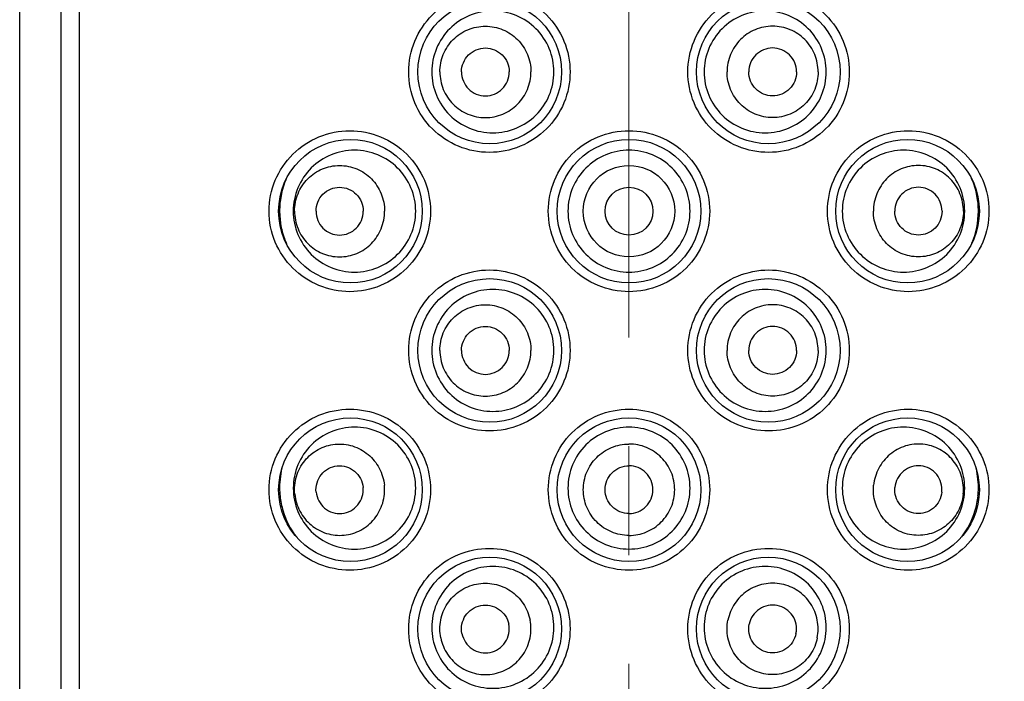
# Model space of a CAD drawing. Units: millimetres. Extents: x 72 to 8628, y -1389 to 626.
# Drawn here: x 8175 to 8197, y 222 to 237 of the extents above; entities that cross this region are included whole.
import ezdxf

# ---------------------------------------------------------------- set-up
doc = ezdxf.new("R2010")
doc.units = ezdxf.units.MM
doc.header["$MEASUREMENT"] = 0
doc.linetypes.add('CENTER', pattern=[2, 1.25, -0.25, 0.25, -0.25])
doc.layers.add('Centerline', color=4, linetype='CENTER', lineweight=15)
doc.layers.add('Dimensions', color=7, linetype='Continuous')
doc.styles.get("Standard").update_dxf_attribs({"font": 'helr45w.ttf'})
doc.dimstyles.get("Standard").update_dxf_attribs({"dimscale": 10, "dimtxt": 2.5, "dimasz": 0.8, "dimexe": 1, "dimexo": 1, "dimgap": 1, "dimtad": 2, "dimtih": 1, "dimtoh": 1, "dimdec": 0, "dimzin": 0, "dimdsep": 46, "dimtxsty": 'Standard', "dimblk": 'DOT', "dimcen": 2, "dimclrd": 1, "dimclre": 1, "dimclrt": 1, "dimadec": 0, "dimazin": 0, "dimtfac": 1, "dimtdec": 0, "dimtofl": 0, "dimtmove": 0, "dimatfit": 3, "dimfxl": 1, "dimtolj": 1, "dimtzin": 0, "dimarcsym": 0})

# ---------------------------------------------------------------- blocks, each defined once
blk = doc.blocks.new('_Dot')
at = {"color": 0, "linetype": 'ByBlock', "lineweight": -2}
blk.add_line((-0.5, 0), (-1, 0), dxfattribs=at)
at = {"color": 0, "linetype": 'ByBlock', "const_width": 0.5}
blk.add_lwpolyline([(-0.25, 0, 1), (0.25, 0, 1)], format="xyb", close=True, dxfattribs=at)
blk = doc.blocks.new('*D29')
at = {"layer": 'Dimensions', "color": 1, "lineweight": -2, "transparency": 16777216}
for p, q in [((8205.266, 294.52), (8259.723, 294.52)), ((8249.723, 286.52), (8249.723, 52.575)), ((8202.362, 44.575), (8259.723, 44.575))]:
    blk.add_line(p, q, dxfattribs=at)
at = {"layer": 'Dimensions', "color": 1, "lineweight": -2, "transparency": 16777216, "xscale": 8, "yscale": 8, "zscale": 8}
for p, rotation in [((8249.723, 294.52), 90), ((8249.723, 44.575), 270)]:
    blk.add_blockref('_Dot', p, dxfattribs=dict(at, rotation=rotation))
at = {"layer": 'Dimensions', "color": 1, "transparency": 16777216, "insert": (8287.682, 169.547), "char_height": 25, "attachment_point": 5}
blk.add_mtext('\\A1;250', dxfattribs=at)

msp = doc.modelspace()

# ---------------------------------------------------------------- linework, layer by layer
at = {"linetype": 'Continuous'}
for p, q in [((8174.533, 54.525), (8174.533, 294.52)), ((8175.478, 294.52), (8175.478, 54.525)), ((8175.898, 294.52), (8175.898, 54.525))]:
    msp.add_line(p, q, dxfattribs=at)
for centre, radius in [((8185.333, 236.271), 1.65), ((8191.733, 236.271), 1.65), ((8182.133, 233.071), 1.65), ((8188.533, 233.071), 1.65), ((8194.933, 233.071), 1.65), ((8188.533, 233.071), 1.05), ((8188.533, 233.071), 0.55), ((8185.333, 229.871), 1.65), ((8191.733, 229.871), 1.65), ((8182.133, 226.671), 1.65), ((8188.533, 226.671), 1.65), ((8194.933, 226.671), 1.65), ((8185.333, 223.471), 1.65), ((8191.733, 223.471), 1.65)]:
    msp.add_circle(centre, radius, dxfattribs=at)
for centre, radius, start, end in [((8182.365, 233.072), 1.86, 156.4798, 169.1618), ((8194.702, 233.072), 1.86, 10.8413, 23.6658), ((8182.367, 233.071), 1.862, 169.1621, 179.997), ((8194.699, 233.071), 1.862, 0.003, 10.841), ((8182.366, 233.071), 1.861, 179.9988, 203.6154), ((8194.7, 233.071), 1.861, 336.786, 0.0011), ((8182.367, 226.72), 1.862, 166.1542, 182.1347), ((8194.699, 226.72), 1.862, 357.8653, 13.8592), ((8182.364, 226.719), 1.859, 182.1253, 185.8493), ((8182.366, 226.719), 1.861, 185.8531, 196.8411), ((8194.701, 226.719), 1.861, 343.1589, 354.1469), ((8194.702, 226.719), 1.859, 354.1507, 357.8747), ((8182.363, 226.718), 1.858, 196.8419, 217.6027), ((8182.362, 226.718), 1.858, 196.8402, 217.6039), ((8194.704, 226.718), 1.858, 322.4972, 343.1581), ((8194.704, 226.718), 1.858, 322.4955, 343.1596)]:
    msp.add_arc(centre, radius, start, end, dxfattribs=at)
for points, knots in [([(8185.326, 234.421), (8185.085, 234.421), (8184.598, 234.517), (8183.982, 234.928), (8183.568, 235.544), (8183.423, 236.271), (8183.568, 236.999), (8183.982, 237.614), (8184.598, 238.025), (8185.085, 238.121), (8185.326, 238.121)], [0, 0, 0, 0, 0.12497, 0.249936, 0.374942, 0.499995, 0.625048, 0.750055, 0.875023, 1, 1, 1, 1]), ([(8185.326, 238.121), (8185.566, 238.121), (8186.053, 238.025), (8186.67, 237.614), (8187.083, 236.998), (8187.228, 236.271), (8187.083, 235.544), (8186.67, 234.928), (8186.053, 234.517), (8185.567, 234.421), (8185.326, 234.421)], [0, 0, 0, 0, 0.124964, 0.249962, 0.374977, 0.499995, 0.625014, 0.750029, 0.87503, 1, 1, 1, 1]), ([(8191.741, 234.421), (8191.5, 234.421), (8191.013, 234.517), (8190.397, 234.928), (8189.983, 235.544), (8189.838, 236.271), (8189.983, 236.998), (8190.397, 237.614), (8191.013, 238.025), (8191.5, 238.121), (8191.741, 238.121)], [0, 0, 0, 0, 0.124964, 0.249962, 0.374977, 0.499995, 0.625014, 0.750029, 0.87503, 1, 1, 1, 1]), ([(8191.741, 238.121), (8191.981, 238.121), (8192.468, 238.025), (8193.085, 237.614), (8193.498, 236.999), (8193.643, 236.271), (8193.498, 235.544), (8193.085, 234.928), (8192.468, 234.517), (8191.981, 234.421), (8191.741, 234.421)], [0, 0, 0, 0, 0.12497, 0.249936, 0.374942, 0.499995, 0.625048, 0.750055, 0.875023, 1, 1, 1, 1]), ([(8186.808, 236.271), (8186.808, 236.453), (8186.735, 236.822), (8186.422, 237.287), (8185.954, 237.598), (8185.404, 237.708), (8184.854, 237.599), (8184.387, 237.288), (8184.075, 236.822), (8184.002, 236.453), (8184.002, 236.271)], [0, 0, 0, 0, 0.125034, 0.250064, 0.375087, 0.500075, 0.62503, 0.749987, 0.874973, 1, 1, 1, 1]), ([(8193.065, 236.271), (8193.065, 236.453), (8192.992, 236.822), (8192.679, 237.288), (8192.212, 237.599), (8191.662, 237.708), (8191.112, 237.598), (8190.645, 237.287), (8190.332, 236.822), (8190.258, 236.453), (8190.258, 236.271)], [0, 0, 0, 0, 0.125027, 0.250013, 0.37497, 0.499925, 0.624913, 0.749936, 0.874966, 1, 1, 1, 1]), ([(8184.187, 236.271), (8184.187, 236.408), (8184.242, 236.684), (8184.474, 237.033), (8184.822, 237.266), (8185.233, 237.348), (8185.644, 237.266), (8185.992, 237.033), (8186.225, 236.684), (8186.279, 236.408), (8186.279, 236.271)], [0, 0, 0, 0, 0.12523, 0.250312, 0.375221, 0.5, 0.624779, 0.749688, 0.87477, 1, 1, 1, 1]), ([(8192.879, 236.271), (8192.879, 236.408), (8192.825, 236.684), (8192.592, 237.033), (8192.244, 237.266), (8191.833, 237.348), (8191.422, 237.266), (8191.074, 237.033), (8190.842, 236.684), (8190.787, 236.408), (8190.787, 236.271)], [0, 0, 0, 0, 0.12523, 0.250312, 0.375221, 0.5, 0.624779, 0.749688, 0.87477, 1, 1, 1, 1]), ([(8184.685, 236.271), (8184.685, 236.343), (8184.714, 236.487), (8184.836, 236.67), (8185.018, 236.792), (8185.233, 236.835), (8185.448, 236.792), (8185.631, 236.67), (8185.753, 236.487), (8185.781, 236.343), (8185.781, 236.271)], [0, 0, 0, 0, 0.125236, 0.250309, 0.375221, 0.5, 0.624779, 0.749691, 0.874764, 1, 1, 1, 1]), ([(8192.381, 236.271), (8192.381, 236.343), (8192.353, 236.487), (8192.231, 236.67), (8192.048, 236.792), (8191.833, 236.835), (8191.618, 236.792), (8191.436, 236.67), (8191.314, 236.487), (8191.285, 236.343), (8191.285, 236.271)], [0, 0, 0, 0, 0.125236, 0.250309, 0.375221, 0.5, 0.624779, 0.749691, 0.874764, 1, 1, 1, 1]), ([(8184.002, 236.271), (8184.002, 236.089), (8184.075, 235.72), (8184.387, 235.255), (8184.854, 234.944), (8185.404, 234.835), (8185.954, 234.944), (8186.422, 235.255), (8186.735, 235.72), (8186.808, 236.089), (8186.808, 236.271)], [0, 0, 0, 0, 0.125026, 0.250012, 0.37497, 0.499924, 0.624913, 0.749936, 0.874965, 1, 1, 1, 1]), ([(8184.187, 236.271), (8184.187, 236.135), (8184.242, 235.859), (8184.474, 235.51), (8184.822, 235.276), (8185.233, 235.194), (8185.644, 235.276), (8185.992, 235.51), (8186.225, 235.859), (8186.279, 236.135), (8186.279, 236.271)], [0, 0, 0, 0, 0.12523, 0.250312, 0.375221, 0.5, 0.624779, 0.749688, 0.87477, 1, 1, 1, 1]), ([(8184.685, 236.271), (8184.685, 236.2), (8184.714, 236.055), (8184.836, 235.872), (8185.018, 235.75), (8185.233, 235.707), (8185.448, 235.75), (8185.631, 235.872), (8185.753, 236.055), (8185.781, 236.2), (8185.781, 236.271)], [0, 0, 0, 0, 0.125236, 0.250309, 0.375221, 0.5, 0.624779, 0.749691, 0.874764, 1, 1, 1, 1]), ([(8190.258, 236.271), (8190.258, 236.089), (8190.332, 235.72), (8190.645, 235.255), (8191.112, 234.944), (8191.662, 234.835), (8192.212, 234.944), (8192.679, 235.255), (8192.992, 235.72), (8193.065, 236.089), (8193.065, 236.271)], [0, 0, 0, 0, 0.125035, 0.250064, 0.375087, 0.500076, 0.62503, 0.749988, 0.874974, 1, 1, 1, 1]), ([(8192.879, 236.271), (8192.879, 236.135), (8192.825, 235.859), (8192.592, 235.51), (8192.244, 235.276), (8191.833, 235.194), (8191.422, 235.276), (8191.074, 235.51), (8190.842, 235.859), (8190.787, 236.135), (8190.787, 236.271)], [0, 0, 0, 0, 0.12523, 0.250312, 0.375221, 0.5, 0.624779, 0.749688, 0.87477, 1, 1, 1, 1]), ([(8192.381, 236.271), (8192.381, 236.2), (8192.353, 236.055), (8192.231, 235.872), (8192.048, 235.75), (8191.833, 235.707), (8191.618, 235.75), (8191.436, 235.872), (8191.314, 236.055), (8191.285, 236.2), (8191.285, 236.271)], [0, 0, 0, 0, 0.125236, 0.250309, 0.375221, 0.5, 0.624779, 0.749691, 0.874764, 1, 1, 1, 1]), ([(8182.118, 231.221), (8181.878, 231.221), (8181.391, 231.317), (8180.775, 231.727), (8180.361, 232.343), (8180.215, 233.071), (8180.361, 233.799), (8180.775, 234.415), (8181.391, 234.825), (8181.878, 234.921), (8182.118, 234.921)], [0, 0, 0, 0, 0.124855, 0.249755, 0.374806, 0.499995, 0.625184, 0.750236, 0.875138, 1, 1, 1, 1]), ([(8182.118, 234.921), (8182.359, 234.921), (8182.845, 234.825), (8183.462, 234.415), (8183.876, 233.799), (8184.021, 233.071), (8183.876, 232.343), (8183.462, 231.727), (8182.845, 231.317), (8182.359, 231.221), (8182.118, 231.221)], [0, 0, 0, 0, 0.124841, 0.249806, 0.374874, 0.499995, 0.625117, 0.750185, 0.875152, 1, 1, 1, 1]), ([(8188.533, 231.221), (8188.292, 231.221), (8187.805, 231.317), (8187.189, 231.728), (8186.776, 232.344), (8186.63, 233.071), (8186.776, 233.798), (8187.189, 234.414), (8187.805, 234.825), (8188.292, 234.921), (8188.533, 234.921)], [0, 0, 0, 0, 0.125007, 0.250005, 0.374999, 0.499995, 0.624992, 0.749986, 0.874987, 1, 1, 1, 1]), ([(8188.533, 234.921), (8188.774, 234.921), (8189.261, 234.825), (8189.877, 234.414), (8190.291, 233.798), (8190.436, 233.071), (8190.291, 232.344), (8189.877, 231.728), (8189.261, 231.317), (8188.774, 231.221), (8188.533, 231.221)], [0, 0, 0, 0, 0.125007, 0.250005, 0.374999, 0.499995, 0.624992, 0.749986, 0.874987, 1, 1, 1, 1]), ([(8194.948, 231.221), (8194.708, 231.221), (8194.221, 231.317), (8193.605, 231.727), (8193.191, 232.343), (8193.045, 233.071), (8193.191, 233.799), (8193.605, 234.415), (8194.221, 234.825), (8194.708, 234.921), (8194.948, 234.921)], [0, 0, 0, 0, 0.124841, 0.249806, 0.374874, 0.499995, 0.625117, 0.750185, 0.875152, 1, 1, 1, 1]), ([(8194.948, 234.921), (8195.189, 234.921), (8195.675, 234.825), (8196.292, 234.415), (8196.705, 233.799), (8196.851, 233.071), (8196.705, 232.343), (8196.292, 231.727), (8195.675, 231.317), (8195.189, 231.221), (8194.948, 231.221)], [0, 0, 0, 0, 0.124855, 0.249755, 0.374806, 0.499995, 0.625184, 0.750236, 0.875138, 1, 1, 1, 1]), ([(8183.632, 233.071), (8183.632, 233.254), (8183.558, 233.623), (8183.243, 234.089), (8182.775, 234.399), (8182.225, 234.508), (8181.674, 234.4), (8181.206, 234.089), (8180.893, 233.623), (8180.819, 233.254), (8180.819, 233.071)], [0, 0, 0, 0, 0.125155, 0.250254, 0.375263, 0.500152, 0.624975, 0.74985, 0.874861, 1, 1, 1, 1]), ([(8188.533, 234.471), (8188.351, 234.471), (8187.983, 234.398), (8187.517, 234.087), (8187.204, 233.621), (8187.094, 233.071), (8187.204, 232.521), (8187.517, 232.055), (8187.983, 231.744), (8188.351, 231.671), (8188.533, 231.671)], [0, 0, 0, 0, 0.125005, 0.250001, 0.375001, 0.500001, 0.625001, 0.750001, 0.874995, 1, 1, 1, 1]), ([(8188.533, 231.671), (8188.715, 231.671), (8189.084, 231.744), (8189.55, 232.055), (8189.862, 232.521), (8189.972, 233.071), (8189.862, 233.621), (8189.55, 234.087), (8189.084, 234.398), (8188.715, 234.471), (8188.533, 234.471)], [0, 0, 0, 0, 0.125006, 0.250001, 0.375001, 0.500001, 0.625001, 0.750001, 0.874995, 1, 1, 1, 1]), ([(8196.247, 233.071), (8196.247, 233.254), (8196.173, 233.623), (8195.86, 234.089), (8195.392, 234.4), (8194.842, 234.508), (8194.291, 234.399), (8193.823, 234.089), (8193.508, 233.623), (8193.434, 233.254), (8193.434, 233.071)], [0, 0, 0, 0, 0.125139, 0.25015, 0.375025, 0.499848, 0.624737, 0.749746, 0.874845, 1, 1, 1, 1]), ([(8180.849, 233.071), (8180.849, 233.208), (8180.903, 233.483), (8181.132, 233.832), (8181.476, 234.066), (8181.883, 234.149), (8182.29, 234.066), (8182.634, 233.832), (8182.864, 233.483), (8182.917, 233.208), (8182.917, 233.071)], [0, 0, 0, 0, 0.125892, 0.251251, 0.375886, 0.5, 0.624114, 0.748749, 0.874108, 1, 1, 1, 1]), ([(8196.217, 233.071), (8196.217, 233.208), (8196.163, 233.483), (8195.934, 233.832), (8195.59, 234.066), (8195.183, 234.149), (8194.776, 234.066), (8194.432, 233.832), (8194.203, 233.483), (8194.149, 233.208), (8194.149, 233.071)], [0, 0, 0, 0, 0.125892, 0.251251, 0.375886, 0.5, 0.624114, 0.748749, 0.874108, 1, 1, 1, 1]), ([(8181.342, 233.071), (8181.342, 233.143), (8181.37, 233.287), (8181.49, 233.47), (8181.67, 233.592), (8181.883, 233.636), (8182.096, 233.592), (8182.277, 233.47), (8182.397, 233.287), (8182.425, 233.143), (8182.425, 233.071)], [0, 0, 0, 0, 0.125899, 0.251248, 0.375886, 0.5, 0.624114, 0.748752, 0.874101, 1, 1, 1, 1]), ([(8195.725, 233.071), (8195.725, 233.143), (8195.697, 233.287), (8195.576, 233.47), (8195.396, 233.592), (8195.183, 233.636), (8194.97, 233.592), (8194.79, 233.47), (8194.669, 233.287), (8194.641, 233.143), (8194.641, 233.071)], [0, 0, 0, 0, 0.125899, 0.251248, 0.375886, 0.5, 0.624114, 0.748752, 0.874101, 1, 1, 1, 1]), ([(8180.505, 233.071), (8180.505, 232.958), (8180.526, 232.73), (8180.595, 232.486), (8180.647, 232.357), (8180.657, 232.335)], [0, 0, 0, 0, 0.450914, 0.902659, 1, 1, 1, 1]), ([(8180.819, 233.071), (8180.819, 232.888), (8180.893, 232.519), (8181.206, 232.053), (8181.674, 231.743), (8182.225, 231.634), (8182.775, 231.743), (8183.243, 232.054), (8183.558, 232.519), (8183.632, 232.888), (8183.632, 233.071)], [0, 0, 0, 0, 0.125138, 0.250149, 0.375025, 0.499847, 0.624738, 0.749746, 0.874844, 1, 1, 1, 1]), ([(8180.849, 233.071), (8180.849, 232.935), (8180.903, 232.659), (8181.132, 232.31), (8181.476, 232.076), (8181.883, 231.994), (8182.29, 232.076), (8182.634, 232.31), (8182.864, 232.659), (8182.917, 232.935), (8182.917, 233.071)], [0, 0, 0, 0, 0.125892, 0.251251, 0.375886, 0.5, 0.624114, 0.748749, 0.874108, 1, 1, 1, 1]), ([(8181.342, 233.071), (8181.342, 233), (8181.37, 232.855), (8181.49, 232.673), (8181.67, 232.55), (8181.883, 232.507), (8182.096, 232.55), (8182.277, 232.673), (8182.397, 232.855), (8182.425, 233), (8182.425, 233.071)], [0, 0, 0, 0, 0.125899, 0.251248, 0.375886, 0.5, 0.624114, 0.748752, 0.874101, 1, 1, 1, 1]), ([(8193.434, 233.071), (8193.434, 232.888), (8193.508, 232.519), (8193.823, 232.054), (8194.291, 231.743), (8194.842, 231.634), (8195.392, 231.743), (8195.86, 232.053), (8196.173, 232.519), (8196.247, 232.888), (8196.247, 233.071)], [0, 0, 0, 0, 0.125156, 0.250254, 0.375262, 0.500153, 0.624975, 0.749851, 0.874862, 1, 1, 1, 1]), ([(8196.217, 233.071), (8196.217, 232.935), (8196.163, 232.659), (8195.934, 232.31), (8195.59, 232.076), (8195.183, 231.994), (8194.776, 232.076), (8194.432, 232.31), (8194.203, 232.659), (8194.149, 232.935), (8194.149, 233.071)], [0, 0, 0, 0, 0.125892, 0.251251, 0.375886, 0.5, 0.624114, 0.748749, 0.874108, 1, 1, 1, 1]), ([(8195.725, 233.071), (8195.725, 233), (8195.697, 232.855), (8195.576, 232.673), (8195.396, 232.55), (8195.183, 232.507), (8194.97, 232.55), (8194.79, 232.673), (8194.669, 232.855), (8194.641, 233), (8194.641, 233.071)], [0, 0, 0, 0, 0.125899, 0.251248, 0.375886, 0.5, 0.624114, 0.748752, 0.874101, 1, 1, 1, 1]), ([(8196.561, 233.071), (8196.561, 232.958), (8196.541, 232.73), (8196.471, 232.484), (8196.418, 232.354), (8196.407, 232.33)], [0, 0, 0, 0, 0.447565, 0.895957, 1, 1, 1, 1]), ([(8185.326, 228.021), (8185.085, 228.021), (8184.598, 228.117), (8183.982, 228.528), (8183.568, 229.144), (8183.423, 229.871), (8183.568, 230.599), (8183.982, 231.214), (8184.598, 231.625), (8185.085, 231.721), (8185.326, 231.721)], [0, 0, 0, 0, 0.12497, 0.249936, 0.374942, 0.499995, 0.625048, 0.750055, 0.875023, 1, 1, 1, 1]), ([(8185.326, 231.721), (8185.566, 231.721), (8186.053, 231.625), (8186.67, 231.214), (8187.083, 230.599), (8187.228, 229.871), (8187.083, 229.144), (8186.67, 228.528), (8186.053, 228.117), (8185.567, 228.021), (8185.326, 228.021)], [0, 0, 0, 0, 0.124964, 0.249962, 0.374977, 0.499995, 0.625014, 0.750029, 0.87503, 1, 1, 1, 1]), ([(8191.741, 228.021), (8191.5, 228.021), (8191.013, 228.117), (8190.397, 228.528), (8189.983, 229.144), (8189.838, 229.871), (8189.983, 230.599), (8190.397, 231.214), (8191.013, 231.625), (8191.5, 231.721), (8191.741, 231.721)], [0, 0, 0, 0, 0.124964, 0.249962, 0.374977, 0.499995, 0.625014, 0.750029, 0.87503, 1, 1, 1, 1]), ([(8191.741, 231.721), (8191.981, 231.721), (8192.468, 231.625), (8193.085, 231.215), (8193.498, 230.599), (8193.643, 229.871), (8193.498, 229.144), (8193.085, 228.528), (8192.468, 228.117), (8191.981, 228.021), (8191.741, 228.021)], [0, 0, 0, 0, 0.12497, 0.249936, 0.374942, 0.499995, 0.625048, 0.750055, 0.875023, 1, 1, 1, 1]), ([(8186.808, 229.871), (8186.808, 230.054), (8186.735, 230.422), (8186.422, 230.888), (8185.954, 231.199), (8185.404, 231.308), (8184.854, 231.199), (8184.387, 230.888), (8184.075, 230.422), (8184.002, 230.054), (8184.002, 229.871)], [0, 0, 0, 0, 0.125035, 0.250064, 0.375087, 0.500076, 0.62503, 0.749988, 0.874974, 1, 1, 1, 1]), ([(8193.065, 229.871), (8193.065, 230.054), (8192.992, 230.422), (8192.679, 230.888), (8192.212, 231.199), (8191.662, 231.308), (8191.112, 231.199), (8190.645, 230.888), (8190.332, 230.422), (8190.258, 230.054), (8190.258, 229.871)], [0, 0, 0, 0, 0.125026, 0.250012, 0.37497, 0.499924, 0.624913, 0.749936, 0.874965, 1, 1, 1, 1]), ([(8184.187, 229.871), (8184.187, 230.008), (8184.242, 230.284), (8184.474, 230.633), (8184.822, 230.866), (8185.233, 230.949), (8185.644, 230.866), (8185.992, 230.633), (8186.225, 230.284), (8186.279, 230.008), (8186.279, 229.871)], [0, 0, 0, 0, 0.12523, 0.250312, 0.375221, 0.5, 0.624779, 0.749688, 0.87477, 1, 1, 1, 1]), ([(8192.879, 229.871), (8192.879, 230.008), (8192.825, 230.284), (8192.592, 230.633), (8192.244, 230.866), (8191.833, 230.949), (8191.422, 230.866), (8191.074, 230.633), (8190.842, 230.284), (8190.787, 230.008), (8190.787, 229.871)], [0, 0, 0, 0, 0.12523, 0.250312, 0.375221, 0.5, 0.624779, 0.749688, 0.87477, 1, 1, 1, 1]), ([(8184.685, 229.871), (8184.685, 229.943), (8184.714, 230.087), (8184.836, 230.27), (8185.018, 230.393), (8185.233, 230.436), (8185.448, 230.393), (8185.631, 230.27), (8185.753, 230.087), (8185.781, 229.943), (8185.781, 229.871)], [0, 0, 0, 0, 0.125236, 0.250309, 0.375221, 0.5, 0.624779, 0.749691, 0.874764, 1, 1, 1, 1]), ([(8192.381, 229.871), (8192.381, 229.943), (8192.353, 230.087), (8192.231, 230.27), (8192.048, 230.393), (8191.833, 230.436), (8191.618, 230.393), (8191.436, 230.27), (8191.314, 230.087), (8191.285, 229.943), (8191.285, 229.871)], [0, 0, 0, 0, 0.125236, 0.250309, 0.375221, 0.5, 0.624779, 0.749691, 0.874764, 1, 1, 1, 1]), ([(8184.002, 229.871), (8184.002, 229.689), (8184.075, 229.32), (8184.387, 228.855), (8184.854, 228.544), (8185.404, 228.435), (8185.954, 228.544), (8186.422, 228.855), (8186.735, 229.32), (8186.808, 229.689), (8186.808, 229.871)], [0, 0, 0, 0, 0.125027, 0.250013, 0.37497, 0.499925, 0.624913, 0.749936, 0.874966, 1, 1, 1, 1]), ([(8184.187, 229.871), (8184.187, 229.735), (8184.242, 229.459), (8184.474, 229.11), (8184.822, 228.876), (8185.233, 228.794), (8185.644, 228.876), (8185.992, 229.11), (8186.225, 229.459), (8186.279, 229.735), (8186.279, 229.871)], [0, 0, 0, 0, 0.12523, 0.250312, 0.375221, 0.5, 0.624779, 0.749688, 0.87477, 1, 1, 1, 1]), ([(8184.685, 229.871), (8184.685, 229.8), (8184.714, 229.655), (8184.836, 229.472), (8185.018, 229.35), (8185.233, 229.307), (8185.448, 229.35), (8185.631, 229.472), (8185.753, 229.655), (8185.781, 229.8), (8185.781, 229.871)], [0, 0, 0, 0, 0.125236, 0.250309, 0.375221, 0.5, 0.624779, 0.749691, 0.874764, 1, 1, 1, 1]), ([(8190.258, 229.871), (8190.258, 229.689), (8190.332, 229.32), (8190.645, 228.855), (8191.112, 228.544), (8191.662, 228.435), (8192.212, 228.544), (8192.679, 228.855), (8192.992, 229.32), (8193.065, 229.689), (8193.065, 229.871)], [0, 0, 0, 0, 0.125034, 0.250064, 0.375087, 0.500075, 0.62503, 0.749987, 0.874973, 1, 1, 1, 1]), ([(8192.879, 229.871), (8192.879, 229.735), (8192.825, 229.459), (8192.592, 229.11), (8192.244, 228.876), (8191.833, 228.794), (8191.422, 228.876), (8191.074, 229.11), (8190.842, 229.459), (8190.787, 229.735), (8190.787, 229.871)], [0, 0, 0, 0, 0.12523, 0.250312, 0.375221, 0.5, 0.624779, 0.749688, 0.87477, 1, 1, 1, 1]), ([(8192.381, 229.871), (8192.381, 229.8), (8192.353, 229.655), (8192.231, 229.472), (8192.048, 229.35), (8191.833, 229.307), (8191.618, 229.35), (8191.436, 229.472), (8191.314, 229.655), (8191.285, 229.8), (8191.285, 229.871)], [0, 0, 0, 0, 0.125236, 0.250309, 0.375221, 0.5, 0.624779, 0.749691, 0.874764, 1, 1, 1, 1]), ([(8182.118, 224.821), (8181.878, 224.821), (8181.391, 224.917), (8180.775, 225.327), (8180.361, 225.943), (8180.215, 226.671), (8180.361, 227.399), (8180.775, 228.015), (8181.391, 228.425), (8181.878, 228.521), (8182.118, 228.521)], [0, 0, 0, 0, 0.124855, 0.249755, 0.374806, 0.499995, 0.625184, 0.750236, 0.875138, 1, 1, 1, 1]), ([(8182.118, 228.521), (8182.359, 228.521), (8182.845, 228.425), (8183.462, 228.015), (8183.876, 227.399), (8184.021, 226.671), (8183.876, 225.943), (8183.462, 225.328), (8182.845, 224.917), (8182.359, 224.821), (8182.118, 224.821)], [0, 0, 0, 0, 0.124841, 0.249806, 0.374874, 0.499995, 0.625117, 0.750185, 0.875152, 1, 1, 1, 1]), ([(8188.533, 224.821), (8188.292, 224.821), (8187.805, 224.917), (8187.189, 225.328), (8186.776, 225.944), (8186.63, 226.671), (8186.776, 227.399), (8187.189, 228.014), (8187.805, 228.425), (8188.292, 228.521), (8188.533, 228.521)], [0, 0, 0, 0, 0.125007, 0.250005, 0.374999, 0.499995, 0.624992, 0.749986, 0.874987, 1, 1, 1, 1]), ([(8188.533, 228.521), (8188.774, 228.521), (8189.261, 228.425), (8189.877, 228.014), (8190.291, 227.399), (8190.436, 226.671), (8190.291, 225.944), (8189.877, 225.328), (8189.261, 224.917), (8188.774, 224.821), (8188.533, 224.821)], [0, 0, 0, 0, 0.125007, 0.250005, 0.374999, 0.499995, 0.624992, 0.749986, 0.874987, 1, 1, 1, 1]), ([(8194.948, 224.821), (8194.708, 224.821), (8194.221, 224.917), (8193.605, 225.328), (8193.191, 225.943), (8193.045, 226.671), (8193.191, 227.399), (8193.605, 228.015), (8194.221, 228.425), (8194.708, 228.521), (8194.948, 228.521)], [0, 0, 0, 0, 0.124841, 0.249806, 0.374874, 0.499995, 0.625117, 0.750185, 0.875152, 1, 1, 1, 1]), ([(8194.948, 228.521), (8195.189, 228.521), (8195.675, 228.425), (8196.292, 228.015), (8196.705, 227.399), (8196.851, 226.671), (8196.705, 225.943), (8196.292, 225.327), (8195.675, 224.917), (8195.189, 224.821), (8194.948, 224.821)], [0, 0, 0, 0, 0.124855, 0.249755, 0.374806, 0.499995, 0.625184, 0.750236, 0.875138, 1, 1, 1, 1]), ([(8183.626, 226.844), (8183.608, 227.026), (8183.499, 227.387), (8183.14, 227.82), (8182.643, 228.083), (8182.084, 228.137), (8181.546, 227.975), (8181.111, 227.619), (8180.845, 227.124), (8180.808, 226.749), (8180.826, 226.567)], [0, 0, 0, 0, 0.125145, 0.250217, 0.375192, 0.500058, 0.624884, 0.749794, 0.874846, 1, 1, 1, 1]), ([(8188.533, 228.108), (8188.351, 228.108), (8187.982, 228.035), (8187.516, 227.724), (8187.204, 227.258), (8187.094, 226.708), (8187.204, 226.157), (8187.516, 225.691), (8187.982, 225.38), (8188.351, 225.307), (8188.533, 225.307)], [0, 0, 0, 0, 0.125005, 0.249999, 0.374999, 0.499999, 0.625, 0.75, 0.874995, 1, 1, 1, 1]), ([(8188.533, 225.307), (8188.715, 225.307), (8189.084, 225.38), (8189.55, 225.691), (8189.862, 226.157), (8189.972, 226.708), (8189.862, 227.258), (8189.55, 227.724), (8189.084, 228.035), (8188.715, 228.108), (8188.533, 228.108)], [0, 0, 0, 0, 0.125004, 0.249998, 0.374999, 0.499999, 0.625, 0.749999, 0.874994, 1, 1, 1, 1]), ([(8196.24, 226.567), (8196.258, 226.749), (8196.221, 227.124), (8195.955, 227.619), (8195.52, 227.975), (8194.982, 228.137), (8194.423, 228.083), (8193.926, 227.82), (8193.568, 227.387), (8193.458, 227.026), (8193.441, 226.844)], [0, 0, 0, 0, 0.125154, 0.250206, 0.375116, 0.499942, 0.624808, 0.749783, 0.874855, 1, 1, 1, 1]), ([(8180.854, 226.569), (8180.841, 226.705), (8180.867, 226.985), (8181.061, 227.354), (8181.38, 227.621), (8181.777, 227.743), (8182.19, 227.702), (8182.556, 227.502), (8182.818, 227.178), (8182.899, 226.909), (8182.912, 226.773)], [0, 0, 0, 0, 0.125901, 0.251263, 0.375894, 0.5, 0.624106, 0.748737, 0.874099, 1, 1, 1, 1]), ([(8188.533, 225.621), (8188.397, 225.621), (8188.12, 225.676), (8187.771, 225.91), (8187.538, 226.259), (8187.456, 226.671), (8187.538, 227.083), (8187.771, 227.433), (8188.12, 227.666), (8188.397, 227.721), (8188.533, 227.721)], [0, 0, 0, 0, 0.125018, 0.250013, 0.375009, 0.5, 0.624991, 0.749987, 0.874982, 1, 1, 1, 1]), ([(8188.533, 225.621), (8188.67, 225.621), (8188.946, 225.676), (8189.295, 225.91), (8189.528, 226.259), (8189.61, 226.671), (8189.528, 227.083), (8189.295, 227.433), (8188.946, 227.666), (8188.67, 227.721), (8188.533, 227.721)], [0, 0, 0, 0, 0.125018, 0.250013, 0.375009, 0.5, 0.624991, 0.749987, 0.874982, 1, 1, 1, 1]), ([(8196.212, 226.569), (8196.225, 226.705), (8196.199, 226.985), (8196.005, 227.354), (8195.686, 227.621), (8195.289, 227.743), (8194.876, 227.702), (8194.511, 227.502), (8194.248, 227.178), (8194.168, 226.909), (8194.154, 226.773)], [0, 0, 0, 0, 0.125901, 0.251263, 0.375894, 0.5, 0.624106, 0.748737, 0.874099, 1, 1, 1, 1]), ([(8181.344, 226.618), (8181.337, 226.689), (8181.351, 226.835), (8181.453, 227.029), (8181.62, 227.169), (8181.828, 227.233), (8182.044, 227.211), (8182.235, 227.107), (8182.373, 226.937), (8182.415, 226.796), (8182.422, 226.725)], [0, 0, 0, 0, 0.125907, 0.25126, 0.375894, 0.5, 0.624106, 0.74874, 0.874093, 1, 1, 1, 1]), ([(8188.533, 226.121), (8188.462, 226.121), (8188.317, 226.15), (8188.134, 226.272), (8188.012, 226.455), (8187.969, 226.671), (8188.012, 226.887), (8188.134, 227.07), (8188.317, 227.193), (8188.462, 227.221), (8188.533, 227.221)], [0, 0, 0, 0, 0.125025, 0.25001, 0.375009, 0.5, 0.624991, 0.74999, 0.874975, 1, 1, 1, 1]), ([(8188.533, 226.121), (8188.605, 226.121), (8188.749, 226.15), (8188.932, 226.272), (8189.055, 226.455), (8189.097, 226.671), (8189.055, 226.887), (8188.932, 227.07), (8188.749, 227.193), (8188.605, 227.221), (8188.533, 227.221)], [0, 0, 0, 0, 0.125025, 0.25001, 0.375009, 0.5, 0.624991, 0.74999, 0.874975, 1, 1, 1, 1]), ([(8195.722, 226.618), (8195.729, 226.689), (8195.715, 226.835), (8195.614, 227.029), (8195.446, 227.169), (8195.239, 227.233), (8195.022, 227.211), (8194.831, 227.107), (8194.693, 226.937), (8194.651, 226.796), (8194.644, 226.725)], [0, 0, 0, 0, 0.125907, 0.25126, 0.375894, 0.5, 0.624106, 0.74874, 0.874093, 1, 1, 1, 1]), ([(8180.826, 226.567), (8180.844, 226.385), (8180.954, 226.025), (8181.311, 225.593), (8181.807, 225.33), (8182.365, 225.277), (8182.902, 225.44), (8183.337, 225.794), (8183.605, 226.287), (8183.643, 226.662), (8183.626, 226.844)], [0, 0, 0, 0, 0.125115, 0.250082, 0.374929, 0.499757, 0.624674, 0.749716, 0.874838, 1, 1, 1, 1]), ([(8180.854, 226.569), (8180.868, 226.434), (8180.948, 226.165), (8181.211, 225.84), (8181.576, 225.641), (8181.989, 225.599), (8182.386, 225.721), (8182.706, 225.988), (8182.899, 226.358), (8182.926, 226.637), (8182.912, 226.773)], [0, 0, 0, 0, 0.125901, 0.251263, 0.375894, 0.5, 0.624106, 0.748737, 0.874099, 1, 1, 1, 1]), ([(8181.344, 226.618), (8181.351, 226.547), (8181.394, 226.406), (8181.531, 226.236), (8181.723, 226.132), (8181.939, 226.11), (8182.147, 226.174), (8182.314, 226.314), (8182.416, 226.507), (8182.429, 226.653), (8182.422, 226.725)], [0, 0, 0, 0, 0.125907, 0.25126, 0.375894, 0.5, 0.624106, 0.74874, 0.874093, 1, 1, 1, 1]), ([(8193.441, 226.844), (8193.423, 226.662), (8193.461, 226.287), (8193.729, 225.794), (8194.165, 225.44), (8194.701, 225.277), (8195.259, 225.33), (8195.755, 225.593), (8196.113, 226.025), (8196.222, 226.385), (8196.24, 226.567)], [0, 0, 0, 0, 0.125162, 0.250284, 0.375326, 0.500243, 0.625071, 0.749918, 0.874885, 1, 1, 1, 1]), ([(8196.212, 226.569), (8196.198, 226.434), (8196.118, 226.165), (8195.855, 225.84), (8195.49, 225.641), (8195.077, 225.599), (8194.68, 225.721), (8194.361, 225.988), (8194.167, 226.358), (8194.141, 226.637), (8194.154, 226.773)], [0, 0, 0, 0, 0.125901, 0.251263, 0.375894, 0.5, 0.624106, 0.748737, 0.874099, 1, 1, 1, 1]), ([(8195.722, 226.618), (8195.715, 226.547), (8195.673, 226.406), (8195.535, 226.236), (8195.344, 226.132), (8195.127, 226.11), (8194.92, 226.174), (8194.752, 226.314), (8194.651, 226.507), (8194.637, 226.653), (8194.644, 226.725)], [0, 0, 0, 0, 0.125907, 0.25126, 0.375894, 0.5, 0.624106, 0.74874, 0.874093, 1, 1, 1, 1]), ([(8185.326, 221.621), (8185.085, 221.621), (8184.598, 221.717), (8183.982, 222.128), (8183.568, 222.744), (8183.423, 223.471), (8183.568, 224.199), (8183.982, 224.815), (8184.598, 225.225), (8185.085, 225.321), (8185.326, 225.321)], [0, 0, 0, 0, 0.12497, 0.249936, 0.374942, 0.499995, 0.625048, 0.750055, 0.875023, 1, 1, 1, 1]), ([(8185.326, 225.321), (8185.566, 225.321), (8186.053, 225.225), (8186.67, 224.815), (8187.083, 224.199), (8187.228, 223.471), (8187.083, 222.744), (8186.67, 222.128), (8186.053, 221.717), (8185.567, 221.621), (8185.326, 221.621)], [0, 0, 0, 0, 0.124964, 0.249962, 0.374977, 0.499995, 0.625014, 0.750029, 0.87503, 1, 1, 1, 1]), ([(8191.741, 221.621), (8191.5, 221.621), (8191.013, 221.717), (8190.397, 222.128), (8189.983, 222.744), (8189.838, 223.471), (8189.983, 224.199), (8190.397, 224.815), (8191.013, 225.225), (8191.5, 225.321), (8191.741, 225.321)], [0, 0, 0, 0, 0.124964, 0.249962, 0.374977, 0.499995, 0.625014, 0.750029, 0.87503, 1, 1, 1, 1]), ([(8191.741, 225.321), (8191.981, 225.321), (8192.468, 225.225), (8193.085, 224.815), (8193.498, 224.199), (8193.643, 223.471), (8193.498, 222.744), (8193.085, 222.128), (8192.468, 221.717), (8191.981, 221.621), (8191.741, 221.621)], [0, 0, 0, 0, 0.12497, 0.249936, 0.374942, 0.499995, 0.625048, 0.750055, 0.875023, 1, 1, 1, 1]), ([(8186.782, 223.78), (8186.746, 223.959), (8186.602, 224.307), (8186.204, 224.703), (8185.685, 224.917), (8185.123, 224.916), (8184.605, 224.702), (8184.207, 224.305), (8183.992, 223.786), (8183.993, 223.41), (8184.029, 223.231)], [0, 0, 0, 0, 0.125032, 0.250052, 0.375058, 0.500029, 0.62498, 0.749956, 0.874966, 1, 1, 1, 1]), ([(8193.037, 223.231), (8193.073, 223.41), (8193.074, 223.786), (8192.859, 224.305), (8192.462, 224.702), (8191.943, 224.916), (8191.381, 224.917), (8190.862, 224.703), (8190.464, 224.307), (8190.32, 223.959), (8190.285, 223.78)], [0, 0, 0, 0, 0.125034, 0.250044, 0.37502, 0.499971, 0.624942, 0.749948, 0.874968, 1, 1, 1, 1]), ([(8184.208, 223.267), (8184.181, 223.401), (8184.18, 223.682), (8184.34, 224.07), (8184.636, 224.367), (8185.022, 224.528), (8185.441, 224.528), (8185.829, 224.367), (8186.125, 224.07), (8186.232, 223.81), (8186.259, 223.676)], [0, 0, 0, 0, 0.125238, 0.250324, 0.375229, 0.5, 0.624771, 0.749676, 0.874762, 1, 1, 1, 1]), ([(8192.859, 223.267), (8192.885, 223.401), (8192.886, 223.682), (8192.726, 224.07), (8192.431, 224.367), (8192.044, 224.528), (8191.625, 224.528), (8191.238, 224.367), (8190.942, 224.07), (8190.834, 223.81), (8190.807, 223.676)], [0, 0, 0, 0, 0.125238, 0.250324, 0.375229, 0.5, 0.624771, 0.749676, 0.874762, 1, 1, 1, 1]), ([(8184.696, 223.364), (8184.682, 223.434), (8184.682, 223.582), (8184.765, 223.785), (8184.92, 223.94), (8185.123, 224.025), (8185.342, 224.025), (8185.545, 223.94), (8185.7, 223.785), (8185.756, 223.649), (8185.77, 223.579)], [0, 0, 0, 0, 0.125245, 0.250322, 0.375229, 0.5, 0.624771, 0.749678, 0.874755, 1, 1, 1, 1]), ([(8192.37, 223.364), (8192.384, 223.434), (8192.385, 223.582), (8192.301, 223.785), (8192.146, 223.94), (8191.944, 224.025), (8191.724, 224.025), (8191.521, 223.94), (8191.366, 223.785), (8191.31, 223.649), (8191.296, 223.579)], [0, 0, 0, 0, 0.125245, 0.250322, 0.375229, 0.5, 0.624771, 0.749678, 0.874755, 1, 1, 1, 1]), ([(8184.029, 223.231), (8184.065, 223.052), (8184.209, 222.706), (8184.606, 222.311), (8185.125, 222.098), (8185.685, 222.099), (8186.203, 222.313), (8186.6, 222.709), (8186.817, 223.226), (8186.817, 223.602), (8186.782, 223.78)], [0, 0, 0, 0, 0.125009, 0.249969, 0.374918, 0.499885, 0.624892, 0.749929, 0.874964, 1, 1, 1, 1]), ([(8190.285, 223.78), (8190.249, 223.602), (8190.25, 223.226), (8190.466, 222.709), (8190.863, 222.313), (8191.381, 222.099), (8191.942, 222.098), (8192.46, 222.311), (8192.858, 222.706), (8193.002, 223.052), (8193.037, 223.231)], [0, 0, 0, 0, 0.125036, 0.250071, 0.375108, 0.500115, 0.625082, 0.750031, 0.874991, 1, 1, 1, 1]), ([(8184.208, 223.267), (8184.234, 223.133), (8184.342, 222.873), (8184.638, 222.576), (8185.025, 222.415), (8185.444, 222.415), (8185.831, 222.576), (8186.127, 222.873), (8186.286, 223.261), (8186.286, 223.542), (8186.259, 223.676)], [0, 0, 0, 0, 0.125238, 0.250324, 0.375229, 0.5, 0.624771, 0.749676, 0.874762, 1, 1, 1, 1]), ([(8184.696, 223.364), (8184.71, 223.294), (8184.766, 223.158), (8184.921, 223.002), (8185.124, 222.918), (8185.344, 222.918), (8185.546, 223.002), (8185.701, 223.158), (8185.785, 223.361), (8185.784, 223.508), (8185.77, 223.579)], [0, 0, 0, 0, 0.125245, 0.250322, 0.375229, 0.5, 0.624771, 0.749678, 0.874755, 1, 1, 1, 1]), ([(8192.859, 223.267), (8192.832, 223.133), (8192.725, 222.873), (8192.428, 222.576), (8192.041, 222.415), (8191.622, 222.415), (8191.235, 222.576), (8190.94, 222.873), (8190.78, 223.261), (8190.781, 223.542), (8190.807, 223.676)], [0, 0, 0, 0, 0.125238, 0.250324, 0.375229, 0.5, 0.624771, 0.749676, 0.874762, 1, 1, 1, 1]), ([(8192.37, 223.364), (8192.356, 223.294), (8192.3, 223.158), (8192.145, 223.002), (8191.942, 222.918), (8191.723, 222.918), (8191.52, 223.002), (8191.365, 223.158), (8191.282, 223.361), (8191.282, 223.508), (8191.296, 223.579)], [0, 0, 0, 0, 0.125245, 0.250322, 0.375229, 0.5, 0.624771, 0.749678, 0.874755, 1, 1, 1, 1])]:
    msp.add_open_spline(points, degree=3, knots=knots, dxfattribs=at)
at = {"layer": 'Centerline', "ltscale": 10}
msp.add_line((8188.533, 302.668), (8188.533, 36.305), dxfattribs=at)

# ---------------------------------------------------------------- dimensions: what is measured, and where the dimension line sits
at = {"layer": 'Dimensions'}
dim = msp.add_linear_dim(base=(8249.723, 44.575), p1=(8195.266, 294.52), p2=(8192.362, 44.575), angle=90, dimstyle='Standard', dxfattribs=at)
dim.commit()
dim.dimension.update_dxf_attribs({"geometry": '*D29', "text_midpoint": (8287.682, 169.547)})

doc.saveas('drawing.dxf')
